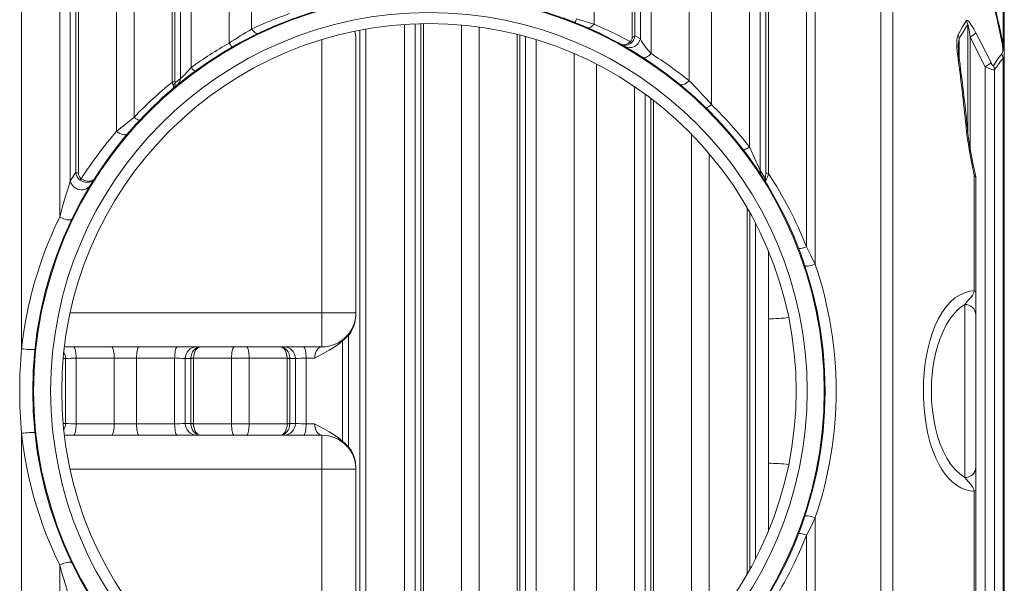
# Model space of a CAD drawing. Units: millimetres. Extents: x 53 to 8233, y 0 to 6176.
# Drawn here: x 3690 to 4760, y 4608 to 5220 of the extents above; entities that cross this region are included whole.
import ezdxf

# ---------------------------------------------------------------- set-up
doc = ezdxf.new("R2010")
doc.units = ezdxf.units.MM
doc.layers.add('1', color=7, linetype='Continuous')

msp = doc.modelspace()

# ---------------------------------------------------------------- linework, layer by layer
at = {"layer": '1', "color": 7, "linetype": 'Continuous', "lineweight": 15}
for p, q in [((3692.0653, 5528.8162), (3692.0653, 4862.5703)), ((3917.8241, 5528.8162), (3917.8241, 5194.8074)), ((3942.0653, 5528.8162), (3942.0653, 5209.9489)), ((4417.8241, 5528.8162), (4417.8241, 5153.8349)), ((4442.0653, 5528.8162), (4442.0653, 5127.9127)), ((3733.4944, 5519.6316), (3733.4944, 5005.7007)), ((3876.395, 5519.6316), (3876.395, 5168.3158)), ((4376.395, 5519.6316), (4376.395, 5183.3286)), ((4483.4944, 5519.6316), (4483.4944, 5081.8958)), ((3745.0665, 5509.4832), (3745.0665, 5044.8309)), ((3864.8229, 5509.4832), (3864.8229, 5156.4532)), ((4364.8229, 5509.4832), (4364.8229, 5199.3967)), ((4495.0665, 5509.4832), (4495.0665, 5056.2451)), ((3751.0992, 5492.9083), (3751.0992, 5054.4072)), ((3858.7902, 5492.9083), (3858.7902, 5153.6885)), ((4358.7902, 5492.9083), (4358.7902, 5202.6845)), ((4501.0992, 5492.9083), (4501.0992, 5054.0615)), ((3753.9922, 5490.3712), (3753.9922, 5053.5152)), ((3795.4214, 5481.1866), (3795.4214, 5098.9101)), ((3814.468, 5481.1866), (3814.468, 5114.1378)), ((3855.8972, 5490.3712), (3855.8972, 5152.424)), ((4314.468, 5481.1866), (4314.468, 5215.4754)), ((4355.8972, 5490.3712), (4355.8972, 5201.2362)), ((4503.9922, 5490.3712), (4503.9922, 5053.1708)), ((4545.4214, 5481.1866), (4545.4214, 4973.2487)), ((4554.9447, 5480.1436), (4554.9447, 4954.2532)), ((4626.2896, 4153.1436), (4626.2896, 5480.1436)), ((4639.2761, 5472.6503), (4639.2761, 4160.6369)), ((4759.1264, 5261.4976), (4759.1264, 5193.6242)), ((4760.4538, 5183.5686), (4760.4536, 5259.8682)), ((4108.4944, 4418.2707), (4108.4944, 5215.0165)), ((4120.0665, 4417.6709), (4120.0665, 5215.6163)), ((4126.0992, 4417.4916), (4126.0992, 5215.7956)), ((4128.9922, 4417.438), (4128.9922, 5215.8492)), ((4170.4214, 4418.9729), (4170.4214, 5214.3143)), ((4720.6815, 5214.4709), (4720.6815, 5099.2552)), ((4059.6627, 4424.5554), (4059.6627, 5208.7318)), ((4066.5281, 5209.9879), (4066.5281, 4423.2993)), ((4189.468, 4421.1341), (4189.468, 5212.1531)), ((4230.8972, 4429.0953), (4230.8972, 5204.1919)), ((4233.7902, 4429.8231), (4233.7902, 5203.4642)), ((4018.6129, 5198.5696), (4018.6129, 4901.6436)), ((4055.6129, 4901.6436), (4055.6129, 5194.075)), ((4239.8229, 4431.415), (4239.8229, 5201.8723)), ((4251.395, 4434.7537), (4251.395, 5198.5335)), ((4711.4968, 5199.2942), (4711.4968, 5177.7055)), ((4739.7934, 5168.9516), (4723.2186, 5201.249)), ((4723.2186, 5201.249), (4723.2186, 5081.1008)), ((4292.8241, 4449.9357), (4292.8241, 5183.3515)), ((4710.4738, 5190.7868), (4710.4723, 5190.6181)), ((4760.4538, 4450.6971), (4760.4538, 5182.6045)), ((4317.0653, 4461.3513), (4317.0653, 5171.936)), ((4759.1264, 5178.076), (4759.1264, 4455.2112)), ((4739.7934, 5168.9516), (4739.7934, 4464.3356)), ((4749.9418, 5165.6507), (4749.9418, 4467.6366)), ((3858.7902, 5153.6885), (3858.9256, 5151.4937)), ((3858.9256, 5151.4937), (3864.8229, 5156.4532)), ((4358.4944, 4485.8475), (4358.4944, 5147.4398)), ((4370.0665, 4493.9699), (4370.0665, 5139.3173)), ((4376.0992, 4498.4533), (4376.0992, 5134.8339)), ((4378.9922, 4500.6668), (4378.9922, 5132.6205)), ((4420.4214, 4537.5314), (4420.4214, 5095.7559)), ((4439.468, 4558.4458), (4439.468, 5074.8414)), ((3745.0665, 5044.8309), (3751.0992, 5054.4072)), ((4495.0665, 5056.2451), (4500.409, 5047.8258)), ((4727.843, 4925.537), (4727.843, 5051.2028)), ((4729.4538, 5048.4012), (4729.4538, 4924.2363)), ((4480.8972, 4617.3512), (4480.8972, 5015.936)), ((4483.7902, 4622.4597), (4483.7902, 5010.8276)), ((4489.8229, 4633.7174), (4489.8229, 4999.5699)), ((4504.1466, 4895.1643), (4504.1466, 4968.5992)), ((4729.4538, 4924.2363), (4729.4538, 4899.4461)), ((4717.4538, 4722.5499), (4717.4538, 4910.7373)), ((4018.6129, 4901.6436), (3744.8478, 4901.6436)), ((4055.6129, 4901.6436), (4018.6129, 4901.6436)), ((4018.6129, 4864.6436), (4018.6129, 4901.6436)), ((4729.4538, 4899.4461), (4729.4538, 4733.8411)), ((4041.0254, 4762.1834), (4041.0254, 4871.1038)), ((4047.6773, 4877.4825), (4047.6773, 4755.8048)), ((3738.5906, 4864.6436), (4018.6129, 4864.6436)), ((3737.2748, 4851.8743), (3739.8229, 4851.8767)), ((3739.8229, 4781.4106), (3739.8229, 4851.8767)), ((3751.395, 4780.9595), (3751.395, 4852.3277)), ((3792.8241, 4780.9497), (3792.8241, 4852.3376)), ((3817.0653, 4780.9497), (3817.0653, 4852.3376)), ((3858.4944, 4780.9595), (3858.4944, 4852.3277)), ((3870.0665, 4781.4106), (3870.0665, 4851.8767)), ((3870.0665, 4851.8767), (3876.0992, 4851.871)), ((3876.0992, 4851.871), (3876.109, 4852.2982)), ((3876.0992, 4781.4162), (3876.0992, 4851.871)), ((3878.9922, 4852.0008), (3878.9979, 4852.2982)), ((3878.9922, 4781.2864), (3878.9922, 4852.0008)), ((3920.4214, 4780.9977), (3920.4214, 4852.2895)), ((3939.468, 4780.9977), (3939.468, 4852.2895)), ((3980.8916, 4852.2982), (3980.8972, 4852.0008)), ((3980.8972, 4781.2864), (3980.8972, 4852.0008)), ((3983.7902, 4851.871), (3983.7804, 4852.2982)), ((3983.7902, 4851.871), (3989.8229, 4851.8767)), ((3983.7902, 4781.4162), (3983.7902, 4851.871)), ((3989.8229, 4781.4106), (3989.8229, 4851.8767)), ((4001.395, 4852.3277), (4010.6046, 4852.3299)), ((4001.395, 4780.9595), (4001.395, 4852.3277)), ((3739.8229, 4781.4106), (3737.2643, 4781.413)), ((3876.0992, 4781.4162), (3870.0665, 4781.4106)), ((3876.0992, 4781.4162), (3876.109, 4780.989)), ((3878.9979, 4780.989), (3878.9922, 4781.2864)), ((3980.8972, 4781.2864), (3980.8916, 4780.989)), ((3983.7902, 4781.4162), (3983.7804, 4780.989)), ((3989.8229, 4781.4106), (3983.7902, 4781.4162)), ((4010.6046, 4780.9573), (4001.395, 4780.9595)), ((3692.0653, 4770.7169), (3692.0653, 4104.471)), ((4018.6129, 4768.6436), (3738.5906, 4768.6436)), ((4018.6129, 4731.6436), (4018.6129, 4768.6436)), ((3744.8478, 4731.6436), (4018.6129, 4731.6436)), ((4018.6129, 4731.6436), (4055.6129, 4731.6436)), ((4018.6129, 4731.6436), (4018.6129, 4434.7176)), ((4055.6129, 4439.2123), (4055.6129, 4731.6436)), ((4504.1466, 4664.6881), (4504.1466, 4738.1229)), ((4729.4538, 4733.8411), (4729.4538, 4709.0509)), ((4727.843, 4582.0844), (4727.843, 4707.7503)), ((4729.4538, 4709.0509), (4729.4538, 4584.886)), ((4554.9447, 4679.034), (4554.9447, 4153.1436)), ((4545.4214, 4660.0386), (4545.4214, 4152.1006)), ((3733.4944, 4627.5865), (3733.4944, 4113.6557))]:
    msp.add_line(p, q, dxfattribs=at)
at = {"layer": '1', "color": 123, "linetype": 'Continuous', "lineweight": 15}
msp.add_line((3856.6973, 5149.6186), (3855.8972, 5152.424), dxfattribs=at)
at = {"layer": '1', "color": 123, "linetype": 'Continuous', "lineweight": 15, "flags": 128}
for points in [[(4307.0755, 5211.5063), (4307.8538, 5211.2913), (4308.7084, 5211.2894), (4309.623, 5211.5004), (4310.5803, 5211.9204), (4311.5622, 5212.5415), (4312.5499, 5213.3518), (4313.5247, 5214.336), (4314.468, 5215.4754)], [(3949.8199, 5205.5837), (3949.0339, 5205.3505), (3948.1552, 5205.352), (3947.2025, 5205.5882), (3946.1959, 5206.0541), (3945.1568, 5206.7398), (3944.1072, 5207.6307), (3943.0694, 5208.708), (3942.0653, 5209.9489)], [(3921.1819, 5190.6102), (3921.031, 5190.6275), (3920.7933, 5190.8004), (3920.4722, 5191.1264), (3920.0725, 5191.6007), (3919.6004, 5192.2161), (3919.0627, 5192.9635), (3918.4677, 5193.8316), (3917.8241, 5194.8074)], [(4343.213, 5193.6979), (4343.2281, 5193.6895), (4344.6533, 5193.1205), (4346.2683, 5192.8949), (4347.9433, 5193.0383), (4349.7194, 5193.5649), (4351.3817, 5194.4025), (4353.0324, 5195.5943), (4353.8571, 5196.3464)], [(4367.324, 5179.3355), (4368.1616, 5178.9734), (4369.1374, 5178.8678), (4370.2273, 5179.0211), (4371.4047, 5179.4296), (4372.6407, 5180.0835), (4373.9051, 5180.9665), (4375.1668, 5182.0571), (4376.395, 5183.3286)], [(3880.8757, 5164.4862), (3880.6541, 5164.4454), (3880.3209, 5164.563), (3879.8815, 5164.8372), (3879.3431, 5165.2634), (3878.7143, 5165.8348), (3878.0055, 5166.542), (3877.2282, 5167.3735), (3876.395, 5168.3158)], [(3856.7646, 5145.5226), (3856.7694, 5145.5267), (3856.7808, 5145.5366), (3856.8018, 5145.5554), (3856.8489, 5145.6011), (3856.9493, 5145.7176), (3857.1358, 5146.0488), (3857.2835, 5147.2533), (3857.109, 5148.3211), (3856.6973, 5149.6186)], [(4407.6302, 5150.0925), (4408.4729, 5149.623), (4409.507, 5149.4299), (4410.7031, 5149.5188), (4412.0274, 5149.8871), (4413.4423, 5150.5244), (4414.9078, 5151.4126), (4416.3823, 5152.5267), (4417.8241, 5153.8349)], [(4436.2682, 5124.458), (4436.5365, 5124.353), (4436.9572, 5124.411), (4437.5227, 5124.6308), (4438.2221, 5125.0083), (4439.0425, 5125.5365), (4439.9683, 5126.2054), (4440.9823, 5127.0025), (4442.0653, 5127.9127)], [(3820.6272, 5111.1772), (3820.3296, 5111.0243), (3819.8735, 5111.0281), (3819.2673, 5111.1886), (3818.5223, 5111.5028), (3817.6526, 5111.9647), (3816.6745, 5112.5658), (3815.6063, 5113.2947), (3814.468, 5114.1378)], [(3807.1505, 5096.1011), (3806.3469, 5095.4684), (3805.2644, 5095.1177), (3803.9392, 5095.0608), (3802.4156, 5095.2995), (3800.7447, 5095.8258), (3798.9825, 5096.6222), (3797.188, 5097.6619), (3795.4214, 5098.9101)], [(4476.5745, 5079.0073), (4476.8599, 5078.8436), (4477.3404, 5078.8377), (4478.0056, 5078.9898), (4478.8416, 5079.2966), (4479.8307, 5079.7516), (4480.9521, 5080.3453), (4482.182, 5081.0651), (4483.4944, 5081.8958)], [(3766.6042, 5039.9614), (3765.5193, 5038.5146), (3764.1629, 5037.2947), (3762.575, 5036.3379), (3760.8026, 5035.6726), (3758.8982, 5035.3182), (3756.9182, 5035.2855), (3754.9212, 5035.5753), (3752.9662, 5036.179), (3751.1112, 5037.0788), (3749.411, 5038.2481), (3747.916, 5039.6522), (3746.6704, 5041.2497), (3745.7111, 5042.9931), (3745.0665, 5044.8309)], [(3771.013, 5047.0764), (3771.0026, 5047.06), (3768.807, 5044.8475), (3765.7776, 5043.5992), (3762.3388, 5043.4055), (3758.7887, 5044.217), (3755.8727, 5045.6644)], [(4500.6855, 5044.1941), (4500.6832, 5044.1978), (4500.6829, 5044.1984), (4500.6812, 5044.2012), (4500.6762, 5044.2097), (4500.6658, 5044.2287), (4500.646, 5044.272), (4500.6158, 5044.375), (4500.6146, 5044.643), (4500.9747, 5045.4838), (4501.4566, 5046.1458)], [(4729.1864, 5050.9205), (4729.0863, 5051.0416), (4728.6368, 5051.1647), (4727.843, 5051.2028)], [(3746.902, 5003.642), (3746.4051, 5003.0753), (3745.5618, 5002.7026), (3744.4004, 5002.5365), (3742.9598, 5002.5825), (3741.2885, 5002.8392), (3739.4427, 5003.2978), (3737.4843, 5003.9429), (3735.4791, 5004.753), (3733.4944, 5005.7007)], [(4536.823, 4971.6902), (4537.0647, 4971.4907), (4537.5872, 4971.407), (4538.3771, 4971.4412), (4539.414, 4971.5926), (4540.6714, 4971.8571), (4542.1171, 4972.228), (4543.7141, 4972.6959), (4545.4214, 4973.2487)], [(4543.5613, 4952.9449), (4543.9022, 4952.5921), (4544.6328, 4952.3858), (4545.7274, 4952.3332), (4547.1472, 4952.4362), (4548.8423, 4952.6912), (4550.7527, 4953.0892), (4552.811, 4953.616), (4554.9447, 4954.2532)], [(4717.4538, 4910.7373), (4721.9484, 4915.9744), (4723.9742, 4918.2318), (4725.9656, 4920.7856), (4727.1343, 4922.9182), (4727.4549, 4923.7801), (4727.7358, 4924.8672), (4727.843, 4925.537)], [(3706.5957, 4862.0606), (3706.3874, 4861.8959), (3705.8082, 4861.7765), (3704.8764, 4861.7061), (3703.6215, 4861.687), (3702.0832, 4861.7196), (3700.3102, 4861.8031), (3698.3585, 4861.9348), (3696.2899, 4862.1104), (3694.1698, 4862.3245), (3692.0653, 4862.5703)], [(3751.395, 4852.3277), (3751.3301, 4854.4975), (3751.1873, 4856.5863), (3750.9704, 4858.5347), (3750.6858, 4860.2875), (3750.3414, 4861.795), (3749.947, 4863.0143), (3749.5139, 4863.9108), (3749.0543, 4864.4591), (3748.5813, 4864.6436)], [(3792.8241, 4852.3376), (3792.759, 4854.506), (3792.6159, 4856.5933), (3792.3989, 4858.5403), (3792.1142, 4860.2916), (3791.7698, 4861.7977), (3791.3756, 4863.0159), (3790.9426, 4863.9115), (3790.4832, 4864.4593), (3790.0104, 4864.6436)], [(3817.0653, 4852.3376), (3817.1305, 4854.506), (3817.2735, 4856.5933), (3817.4905, 4858.5403), (3817.7752, 4860.2916), (3818.1196, 4861.7977), (3818.5138, 4863.0159), (3818.9468, 4863.9115), (3819.4062, 4864.4593), (3819.879, 4864.6436)], [(3858.4944, 4852.3277), (3858.5593, 4854.4975), (3858.7021, 4856.5863), (3858.919, 4858.5347), (3859.2036, 4860.2875), (3859.548, 4861.795), (3859.9424, 4863.0143), (3860.3755, 4863.9108), (3860.8351, 4864.4591), (3861.3082, 4864.6436)], [(3876.109, 4852.2982), (3876.1317, 4852.7178), (3876.4234, 4854.8614), (3877.0199, 4856.9693), (3877.9859, 4859.0749), (3879.2879, 4860.9672), (3880.8735, 4862.5323), (3882.721, 4863.7166), (3884.9113, 4864.47), (3885.8574, 4864.6089), (3886.2804, 4864.6366), (3886.4707, 4864.6422), (3886.5563, 4864.6433), (3886.6082, 4864.6436), (3886.6265, 4864.6436)], [(3878.9979, 4852.2982), (3879.0143, 4852.7178), (3879.232, 4854.8958), (3879.6586, 4856.9693), (3880.3757, 4859.1113), (3881.3036, 4860.9672), (3882.4771, 4862.5557), (3883.7937, 4863.7166), (3885.3824, 4864.47), (3886.0687, 4864.6089), (3886.3755, 4864.6366), (3886.5135, 4864.6422), (3886.5756, 4864.6433), (3886.6132, 4864.6436), (3886.6265, 4864.6436)], [(3920.4214, 4852.2895), (3920.485, 4854.4643), (3920.627, 4856.5587), (3920.8433, 4858.513), (3921.1278, 4860.2716), (3921.4723, 4861.7843), (3921.8671, 4863.0081), (3922.3008, 4863.908), (3922.7612, 4864.4584), (3923.2351, 4864.6436)], [(3939.468, 4852.2895), (3939.4044, 4854.4643), (3939.2624, 4856.5587), (3939.0461, 4858.513), (3938.7616, 4860.2716), (3938.4171, 4861.7843), (3938.0223, 4863.0081), (3937.5886, 4863.908), (3937.1282, 4864.4584), (3936.6543, 4864.6436)], [(3983.7804, 4852.2982), (3983.7165, 4853.2155), (3982.8695, 4856.9693), (3981.8808, 4859.1113), (3980.6015, 4860.9672), (3978.9836, 4862.5557), (3977.1684, 4863.7166), (3974.9781, 4864.47), (3974.032, 4864.6089), (3973.609, 4864.6366), (3973.4187, 4864.6422), (3973.3331, 4864.6433), (3973.2812, 4864.6436), (3973.2629, 4864.6436)], [(3980.8916, 4852.2982), (3980.8452, 4853.2155), (3980.2309, 4856.9693), (3979.5302, 4859.0749), (3978.5858, 4860.9672), (3977.4357, 4862.5323), (3976.0957, 4863.7166), (3974.507, 4864.47), (3973.8207, 4864.6089), (3973.5139, 4864.6366), (3973.3759, 4864.6422), (3973.3138, 4864.6433), (3973.2762, 4864.6436), (3973.2629, 4864.6436)], [(4001.395, 4852.3277), (4001.3301, 4854.4975), (4001.1873, 4856.5863), (4000.9704, 4858.5347), (4000.6858, 4860.2875), (4000.3414, 4861.795), (3999.947, 4863.0143), (3999.5139, 4863.9108), (3999.0543, 4864.4591), (3998.5813, 4864.6436)], [(4018.6129, 4864.6436), (4016.9108, 4864.3474), (4015.6519, 4863.7251), (4014.4221, 4862.7273), (4013.3863, 4861.5034), (4012.429, 4859.9207), (4011.703, 4858.2414), (4011.1131, 4856.2472), (4010.7731, 4854.3796), (4010.6046, 4852.3299)], [(3751.395, 4780.9595), (3751.3301, 4778.7897), (3751.1873, 4776.701), (3750.9704, 4774.7525), (3750.6858, 4772.9997), (3750.3414, 4771.4923), (3749.947, 4770.273), (3749.5139, 4769.3764), (3749.0543, 4768.8281), (3748.5813, 4768.6436)], [(3792.8241, 4780.9497), (3792.759, 4778.7812), (3792.6159, 4776.6939), (3792.3989, 4774.747), (3792.1142, 4772.9956), (3791.7698, 4771.4895), (3791.3756, 4770.2714), (3790.9426, 4769.3757), (3790.4832, 4768.828), (3790.0104, 4768.6436)], [(3817.0653, 4780.9497), (3817.1305, 4778.7812), (3817.2735, 4776.6939), (3817.4905, 4774.747), (3817.7752, 4772.9956), (3818.1196, 4771.4895), (3818.5138, 4770.2714), (3818.9468, 4769.3757), (3819.4062, 4768.828), (3819.879, 4768.6436)], [(3858.4944, 4780.9595), (3858.5593, 4778.7897), (3858.7021, 4776.701), (3858.919, 4774.7525), (3859.2036, 4772.9997), (3859.548, 4771.4923), (3859.9424, 4770.273), (3860.3755, 4769.3764), (3860.8351, 4768.8281), (3861.3082, 4768.6436)], [(3876.109, 4780.989), (3876.1729, 4780.0718), (3877.0199, 4776.3179), (3878.0087, 4774.176), (3879.2879, 4772.32), (3880.9058, 4770.7315), (3882.721, 4769.5707), (3884.9113, 4768.8172), (3885.8574, 4768.6783), (3886.2804, 4768.6506), (3886.4707, 4768.645), (3886.5563, 4768.6439), (3886.6082, 4768.6436), (3886.6265, 4768.6436)], [(3878.9979, 4780.989), (3879.0442, 4780.0718), (3879.6586, 4776.3179), (3880.3592, 4774.2124), (3881.3036, 4772.32), (3882.4537, 4770.755), (3883.7937, 4769.5707), (3885.3824, 4768.8172), (3886.0687, 4768.6783), (3886.3755, 4768.6506), (3886.5135, 4768.645), (3886.5756, 4768.6439), (3886.6132, 4768.6436), (3886.6265, 4768.6436)], [(3920.4214, 4780.9977), (3920.485, 4778.823), (3920.627, 4776.7285), (3920.8433, 4774.7742), (3921.1278, 4773.0156), (3921.4723, 4771.5029), (3921.8671, 4770.2792), (3922.3008, 4769.3793), (3922.7612, 4768.8288), (3923.2351, 4768.6436)], [(3939.468, 4780.9977), (3939.4044, 4778.823), (3939.2624, 4776.7285), (3939.0461, 4774.7742), (3938.7616, 4773.0156), (3938.4171, 4771.5029), (3938.0223, 4770.2792), (3937.5886, 4769.3793), (3937.1282, 4768.8288), (3936.6543, 4768.6436)], [(3983.7804, 4780.989), (3983.7577, 4780.5695), (3983.466, 4778.4258), (3982.8695, 4776.3179), (3981.9035, 4774.2124), (3980.6015, 4772.32), (3979.0159, 4770.755), (3977.1684, 4769.5707), (3974.9781, 4768.8172), (3974.032, 4768.6783), (3973.609, 4768.6506), (3973.4187, 4768.645), (3973.3331, 4768.6439), (3973.2812, 4768.6436), (3973.2629, 4768.6436)], [(3980.8916, 4780.989), (3980.8751, 4780.5695), (3980.6636, 4778.4258), (3980.2309, 4776.3179), (3979.5302, 4774.2124), (3978.5858, 4772.32), (3977.4357, 4770.755), (3976.0957, 4769.5707), (3974.507, 4768.8172), (3973.8207, 4768.6783), (3973.5139, 4768.6506), (3973.3759, 4768.645), (3973.3138, 4768.6439), (3973.2762, 4768.6436), (3973.2629, 4768.6436)], [(4001.395, 4780.9595), (4001.3301, 4778.7897), (4001.1873, 4776.701), (4000.9704, 4774.7525), (4000.6858, 4772.9997), (4000.3414, 4771.4923), (3999.947, 4770.273), (3999.5139, 4769.3764), (3999.0543, 4768.8281), (3998.5813, 4768.6436)], [(4010.6046, 4780.9573), (4010.763, 4778.9845), (4011.1131, 4777.04), (4011.6808, 4775.1075), (4012.429, 4773.3665), (4013.3624, 4771.8172), (4014.4221, 4770.5599), (4015.6287, 4769.5772), (4016.9108, 4768.9398), (4018.6129, 4768.6436)], [(3706.5957, 4771.2266), (3706.3874, 4771.3913), (3705.8082, 4771.5107), (3704.8764, 4771.5811), (3703.6215, 4771.6003), (3702.0832, 4771.5676), (3700.3102, 4771.4841), (3698.3585, 4771.3525), (3696.2899, 4771.1768), (3694.1698, 4770.9627), (3692.0653, 4770.7169)], [(4727.843, 4707.7503), (4727.5336, 4709.2498), (4727.3678, 4709.7659), (4726.785, 4711.1163), (4726.1475, 4712.2232), (4724.9862, 4713.8387), (4723.7959, 4715.2603), (4721.389, 4717.9287), (4717.4538, 4722.5499)], [(4543.5613, 4680.3424), (4543.9022, 4680.6951), (4544.6328, 4680.9014), (4545.7274, 4680.954), (4547.1472, 4680.851), (4548.8423, 4680.596), (4550.7527, 4680.1981), (4552.811, 4679.6712), (4554.9447, 4679.034)], [(4536.823, 4661.5971), (4537.0647, 4661.7966), (4537.5872, 4661.8803), (4538.3771, 4661.846), (4539.414, 4661.6947), (4540.6714, 4661.4302), (4542.1171, 4661.0592), (4543.7141, 4660.5914), (4545.4214, 4660.0386)], [(3746.902, 4629.6453), (3746.4051, 4630.212), (3745.5618, 4630.5846), (3744.4004, 4630.7507), (3742.9598, 4630.7047), (3741.2885, 4630.4481), (3739.4427, 4629.9895), (3737.4843, 4629.3443), (3735.4791, 4628.5342), (3733.4944, 4627.5865)]]:
    msp.add_lwpolyline(points, dxfattribs=at)
at = {"layer": '1', "color": 7, "linetype": 'Continuous', "lineweight": 15, "flags": 128}
for points in [[(4314.468, 5215.4754), (4334.4106, 5206.3912), (4353.8571, 5196.3464)], [(4710.1705, 5203.6517), (4714.9783, 5212.3047), (4719.3551, 5219.142)], [(4719.3551, 5219.142), (4719.5786, 5219.367), (4720.3718, 5219.3745), (4721.4016, 5218.6462), (4722.268, 5217.7299), (4723.1579, 5216.6102), (4724.9169, 5214.0374), (4727.2585, 5210.1054), (4729.5035, 5205.9254)], [(4723.2186, 5201.249), (4722.1017, 5209.1505), (4721.5937, 5212.1128), (4721.3082, 5213.4853), (4721.144, 5214.1257), (4720.9931, 5214.5683), (4720.929, 5214.6958), (4720.8589, 5214.7771), (4720.8092, 5214.7853), (4720.766, 5214.7468), (4720.7152, 5214.6233), (4720.6815, 5214.4709)], [(4358.7902, 5202.6845), (4361.7971, 5201.0615), (4364.8229, 5199.3967)], [(4710.1705, 5178.8286), (4709.726, 5182.3667), (4709.0094, 5190.0844), (4708.8539, 5193.756), (4708.8922, 5197.1655), (4709.2722, 5200.7731), (4709.6483, 5202.3427), (4710.1705, 5203.6517)], [(4729.5035, 5205.9254), (4740.3201, 5184.8475), (4746.0784, 5173.4993)], [(4364.8229, 5199.3967), (4365.4411, 5198.1878), (4366.1864, 5196.8921), (4368.28, 5193.6944), (4370.9218, 5190.0998), (4373.4889, 5186.8446), (4376.395, 5183.3286)], [(4757.8001, 5182.9541), (4758.3174, 5183.8326), (4758.753, 5185.7286), (4758.8321, 5188.2054), (4758.5069, 5191.903), (4757.8001, 5196.0715)], [(4748.6155, 5170.1986), (4753.5142, 5177.5724), (4757.8001, 5182.9541)], [(4746.0784, 5173.4993), (4746.3159, 5173.0367), (4747.3911, 5171.1728), (4747.9338, 5170.4506), (4748.2526, 5170.1646), (4748.4679, 5170.0957), (4748.6155, 5170.1986)], [(3864.8229, 5156.4532), (3865.8254, 5157.0792), (3867.333, 5158.3762), (3868.5205, 5159.5362), (3870.1533, 5161.2405), (3871.8668, 5163.1149), (3874.1448, 5165.696), (3876.395, 5168.3158)], [(4749.9418, 5165.6507), (4749.3516, 5165.5516), (4748.4904, 5165.6231), (4747.215, 5165.9109), (4745.0443, 5166.6329), (4742.9788, 5167.4727), (4740.7435, 5168.491), (4739.7934, 5168.9516)], [(4727.843, 5051.2028), (4725.9299, 5060.3639), (4724.1053, 5069.5066), (4722.6956, 5076.9794), (4721.3979, 5084.4005), (4720.2403, 5091.8375), (4719.3551, 5099.1024)], [(3733.4944, 5005.7007), (3736.7311, 5017.0756), (3739.6371, 5026.8432), (3741.0762, 5031.5785), (3742.4752, 5036.1564), (3743.8472, 5040.676), (3745.0665, 5044.8309)], [(3771.013, 5047.0764), (3771.0048, 5047.0635), (3769.151, 5045.3914), (3766.4218, 5044.6188), (3763.2067, 5044.7798), (3759.7901, 5045.8034), (3756.9089, 5047.3061)], [(4545.4214, 4973.2487), (4550.3222, 4963.7985), (4554.9447, 4954.2532)], [(4727.843, 4707.7503), (4722.7202, 4708.2996), (4717.8586, 4709.566), (4713.0869, 4711.576), (4708.3763, 4714.3845), (4703.8079, 4717.9911), (4699.9564, 4721.806), (4696.2575, 4726.2461), (4692.6927, 4731.3771), (4689.3287, 4737.1514), (4686.517, 4742.842), (4683.9054, 4749.0274), (4681.4851, 4755.7773), (4679.3095, 4762.9984), (4677.51, 4770.1748), (4675.9475, 4777.7882), (4674.6659, 4785.6735), (4673.6617, 4793.9248), (4672.9873, 4802.0524), (4672.6043, 4810.4364), (4672.5305, 4818.8661), (4672.775, 4827.4381), (4673.3401, 4835.9335), (4674.2285, 4844.3457), (4675.5734, 4853.3968), (4677.3026, 4862.1905), (4679.4508, 4870.7995), (4681.9772, 4878.9773), (4685.0934, 4887.196), (4688.6069, 4894.7579), (4692.5716, 4901.7192), (4696.8944, 4907.8655), (4701.7144, 4913.3174), (4706.8519, 4917.8018), (4712.3706, 4921.3392), (4718.1446, 4923.8168), (4722.9371, 4925.0269), (4727.843, 4925.537)], [(4717.4538, 4910.7373), (4713.3299, 4907.8453), (4709.3525, 4904.3688), (4705.5521, 4900.3186), (4701.3454, 4894.8271), (4697.4212, 4888.5338), (4693.8331, 4881.5026), (4690.6348, 4873.7978), (4688.1731, 4866.4917), (4686.0413, 4858.6978), (4684.269, 4850.5142), (4682.8862, 4842.039), (4682.001, 4834.358), (4681.4327, 4826.5389), (4681.1818, 4816.2591), (4681.4797, 4805.9501), (4682.3194, 4795.8169), (4683.7006, 4785.9467), (4685.5965, 4776.4395), (4687.9672, 4767.4593), (4690.8819, 4758.8416), (4694.2413, 4750.9021), (4697.9864, 4743.7428), (4702.4582, 4736.8912), (4707.3091, 4731.0057), (4712.4656, 4726.135), (4717.4538, 4722.5499)], [(4047.6773, 4877.4825), (4047.6815, 4877.4868), (4049.1358, 4879.2234), (4050.2426, 4880.8787), (4051.2641, 4882.6953), (4052.9689, 4886.54), (4054.2646, 4890.6169), (4055.2646, 4895.719), (4055.6129, 4900.9926)], [(4504.1466, 4738.1229), (4504.1356, 4754.0328), (4504.1116, 4769.9885), (4504.0742, 4795.675), (4504.0632, 4821.4324), (4504.0767, 4839.871), (4504.1034, 4858.3059), (4504.1323, 4876.7514), (4504.1466, 4895.1643)], [(4010.6046, 4852.3299), (4010.6368, 4852.3492), (4021.3061, 4858.2507), (4026.6499, 4861.1703), (4031.8798, 4864.2839), (4036.5935, 4867.505), (4041.0254, 4871.1038)], [(3751.395, 4852.3277), (3776.7769, 4852.3337), (3792.8241, 4852.3376)], [(3817.0653, 4852.3376), (3842.4472, 4852.3315), (3858.4944, 4852.3277)], [(3878.9979, 4852.2982), (3904.3799, 4852.2929), (3920.4214, 4852.2895)], [(3939.468, 4852.2895), (3964.8501, 4852.2948), (3980.8916, 4852.2982)], [(3792.8241, 4780.9497), (3767.4422, 4780.9557), (3751.395, 4780.9595)], [(3858.4944, 4780.9595), (3833.1126, 4780.9535), (3817.0653, 4780.9497)], [(3920.4214, 4780.9977), (3895.0393, 4780.9924), (3878.9979, 4780.989)], [(3980.8916, 4780.989), (3955.5095, 4780.9944), (3939.468, 4780.9977)], [(4041.0254, 4762.1834), (4036.5935, 4765.7822), (4031.8798, 4769.0034), (4026.6499, 4772.1169), (4021.3061, 4775.0365), (4010.6368, 4780.938), (4010.6046, 4780.9573)], [(4055.6129, 4732.2947), (4055.0386, 4739.0702), (4054.3139, 4742.4802), (4053.2936, 4745.8542), (4052.1242, 4748.8033), (4050.6712, 4751.6827), (4049.0956, 4754.1184), (4047.6773, 4755.8048)], [(4554.9447, 4679.034), (4550.3341, 4669.5125), (4545.4214, 4660.0386)], [(3745.0665, 4588.4563), (3744.3271, 4591.0033), (3743.4968, 4593.7732), (3741.6539, 4599.8178), (3739.6675, 4606.3435), (3737.6248, 4613.1704), (3735.5515, 4620.2868), (3733.4944, 4627.5865)]]:
    msp.add_lwpolyline(points, dxfattribs=at)
at = {"layer": '1', "color": 7, "linetype": 'Continuous', "lineweight": 15}
for radius in [430.75, 429.8372, 411.25, 399.25]:
    msp.add_circle((4134.9447, 4816.6436), radius, dxfattribs=at)
for centre, radius, start, end in [((3746.5185, 4994.7889), 1031.1184, 11.2568743, 13.625942), ((3742.2891, 4988.9688), 1037.2287, 11.3666805, 13.7295332), ((4130.1331, 4806.5834), 445.0541, 109.2375253, 114.9971315), ((4134.9447, 4816.6436), 430.95, 67.0790623, 70.2083559), ((4435.0835, 5656.1317), 456.8655, 252.1999338, 254.6920736), ((4238.8749, 4707.7867), 583.3205, 120.5857749, 123.3934312), ((3997.1474, 5195.4959), 58.4827, 358.6077547, 11.850563), ((4355.6972, 5205.2492), 4.018, 272.8527985, 320.3337351), ((4136.6872, 4806.8955), 445.395, 119.4320522, 125.7611517), ((4349.5371, 5201.0191), 6.3637, 312.7534989, 1.9546084), ((4736.4537, 5191.9779), 26.0072, 163.6610919, 182.6251678), ((4709.2351, 5181.952), 51.2109, 0.8119295, 12.9239458), ((4142.0243, 4810.2694), 440.571, 51.24398, 57.8613182), ((4813.0331, 5192.1692), 102.5879, 180.7720875, 188.8704698), ((4754.7013, 5181.7988), 5.7828, 319.926414, 8.7235631), ((2438.1917, 4876.6996), 2291.9795, 5.568472, 7.5747804), ((2466.629, 4874.8815), 2265.1957, 5.6274919, 7.6480893), ((4134.3021, 4809.6069), 441.6252, 129.0803701, 136.4040372), ((3855.7737, 5156.6482), 4.226, 271.6742525, 315.5439055), ((4065.6607, 4800.2123), 499.0671, 41.0430517, 45.1184606), ((4136.9708, 4811.578), 439.4887, 37.9572385, 46.0362269), ((5045.0956, 3555.3467), 1986.0196, 128.2902325, 128.9937505), ((4123.0386, 4814.2339), 434.0203, 139.0116622, 147.5198254), ((5198.9752, 5159.5899), 482.193, 187.454809, 193.024267), ((1361.9331, 3658.1997), 3430.8972, 24.0470576, 24.5169984), ((3753.9925, 5058.6534), 5.1382, 235.73037, 269.9973706), ((3760.7898, 5052.9187), 6.8236, 174.9851249, 235.3378494), ((4483.0393, 5052.9044), 18.0969, 343.7020234, 3.6660318), ((4503.9921, 5058.314), 5.1432, 235.7733367, 270.0013252), ((4142.1509, 4814.9048), 433.2434, 21.4374176, 33.364181), ((4717.4538, 5048.4012), 12, 0, 12.1303508), ((4119.4108, 4816.4362), 429.8285, 153.8753306, 173.8384883), ((4150.0511, 4816.6436), 427.6392, 341.2288448, 18.7711552), ((4717.7836, 4899.0656), 11.6764, 1.8675054, 91.6184406), ((4018.6129, 4901.6436), 37, 270, 0), ((3970.0692, 4951.7571), 107.4231, 311.3402607, 316.2572719), ((4209.8831, 4816.6436), 519.8504, 174.9315396, 185.0684604), ((3751.0302, 4713.0193), 139.3089, 89.8499661, 94.614372), ((3804.9447, 926.5592), 3925.7971, 89.8231031, 90.1768969), ((3858.8639, 4713.1384), 139.1898, 85.3835887, 90.1520732), ((3878.873, 4822.3466), 29.6545, 89.7695777, 95.367049), ((3877.5534, 4817.3267), 35.0013, 87.6348879, 92.3651121), ((3929.9447, 1831.2455), 3021.059, 89.8193851, 90.1806149), ((3982.336, 4817.3267), 35.0013, 87.6348879, 92.3651121), ((3981.0164, 4822.3466), 29.6545, 84.632951, 90.2304223), ((4001.0302, 4713.0193), 139.3089, 89.8499661, 94.614372), ((3751.0255, 4920.1488), 139.1898, 265.3835887, 270.1520732), ((3804.9447, 8706.728), 3925.7971, 269.8231031, 270.1768969), ((3858.8592, 4920.2679), 139.3089, 269.8499661, 274.614372), ((3878.873, 4810.9407), 29.6545, 264.632951, 270.2304223), ((3877.5534, 4815.9605), 35.0013, 267.6348879, 272.3651121), ((3929.9447, 7802.0417), 3021.059, 269.8193851, 270.1806149), ((3982.336, 4815.9605), 35.0013, 267.6348879, 272.3651121), ((3981.0164, 4810.9407), 29.6545, 269.7695777, 275.367049), ((4001.0255, 4920.1488), 139.1898, 265.3835887, 270.1520732), ((4119.351, 4816.8338), 429.7672, 186.1600738, 206.1261073), ((4018.6129, 4731.6436), 37, 0, 90), ((3971.4128, 4682.9312), 105.4838, 43.6974987, 48.7049687), ((4717.7836, 4734.2217), 11.6764, 268.3815594, 358.1324946), ((4142.0672, 4818.4258), 433.3372, 326.6371146, 338.5612868)]:
    msp.add_arc(centre, radius, start, end, dxfattribs=at)
at = {"layer": '1', "color": 123, "linetype": 'Continuous', "lineweight": 15}
for centre, radius, start, end in [((4235.1874, 5245.4177), 64.9437, 334.324265, 338.0451374), ((4708.9102, 5213.6523), 11.7997, 3.9779547, 27.7255773), ((4348.4294, 5203.2348), 10.3754, 311.9051672, 356.9592367), ((4700.2408, 5198.2487), 11.3045, 5.3066903, 28.5517634), ((4711.7916, 5223.1683), 24.719, 297.5338408, 315.7686385), ((4348.0071, 5203.1637), 10.6106, 243.139191, 313.859279), ((4353.1574, 5201.7674), 11.904, 242.2885513, 348.5129603), ((4356.3568, 5199.0812), 3.7051, 227.5724116, 254.3786651), ((4753.5729, 5192.212), 5.7241, 12.0829644, 42.396727), ((4747.095, 5177.4241), 12.0491, 3.1017624, 27.3200299), ((4707.8271, 5175.7112), 3.9, 9.4935006, 53.0666189), ((4728.0859, 5191.7484), 25.6273, 297.1831893, 314.594303), ((4738.3568, 5164.7395), 11.6208, 4.4971613, 28.0197409), ((3855.4841, 5153.3218), 3.8969, 288.1389592, 332.022994), ((3852.3767, 5150.4872), 6.6257, 311.4713216, 8.7372283), ((3854.5701, 5157.0691), 10.2713, 310.0079283, 356.5627216), ((4718.0103, 5096.4805), 2.9467, 10.8055279, 62.8461014), ((3762.0982, 5054.738), 11.004, 181.7225598, 235.5451771), ((4503.0845, 5055.443), 8.058, 174.2875833, 212.3441797), ((4485.8554, 5055.7471), 18.3189, 328.390939, 351.9152964), ((4122.3658, 4815.4853), 432.7813, 147.6117587, 147.868782), ((4504.1282, 5046.2825), 4.0266, 157.4641656, 211.2419151), ((4504.1789, 5049.0099), 3.9515, 197.4372495, 226.4534743), ((4725.7358, 5048.1274), 3.7281, 4.2119357, 55.5816808), ((4727.5432, 4923.5178), 2.0413, 20.6089455, 81.5524928), ((4503.0118, 5111.5419), 216.3806, 270.3004991, 276.1377337), ((3882.6602, 4852.0543), 12.595, 91.7185323, 180.8080751), ((3977.2292, 4852.0543), 12.595, 359.1919249, 88.2814677), ((3726.2568, 4851.6825), 13.5675, 0.8199343, 30.8156989), ((3726.2568, 4781.6047), 13.5675, 329.1843011, 359.1800657), ((3882.6602, 4781.2329), 12.595, 179.1919249, 268.2814677), ((3977.2292, 4781.2329), 12.595, 271.7185323, 0.8080751), ((4503.0118, 4521.7453), 216.3806, 83.8622663, 89.6995009), ((4727.5432, 4709.7694), 2.0413, 278.4475072, 339.3910545)]:
    msp.add_arc(centre, radius, start, end, dxfattribs=at)
at = {"layer": '1', "color": 7, "linetype": 'Continuous', "lineweight": 15}
for centre, major_axis, start_param, end_param in [((4753.2474, 4816.6436), (0, 420.3223), 0.32864215, 0.426608684), ((4782.2262, 4816.6436), (0, 374.0231), 0.260205366, 0.367812107)]:
    msp.add_ellipse(centre, major_axis=major_axis, ratio=0.240051574, start_param=start_param, end_param=end_param, dxfattribs=at)
for points in [[(4302.7827, 5213.5672), (4302.7568, 5213.5058), (4302.7308, 5213.4444), (4302.7048, 5213.383)], [(4322.3057, 5204.7335), (4315.8726, 5207.8393), (4309.3623, 5210.785), (4302.7827, 5213.5672)], [(4322.3057, 5204.7335), (4322.2768, 5204.6735), (4322.2478, 5204.6134), (4322.2188, 5204.5534)]]:
    msp.add_open_spline(points, degree=3, dxfattribs=at)

doc.saveas('drawing.dxf')
